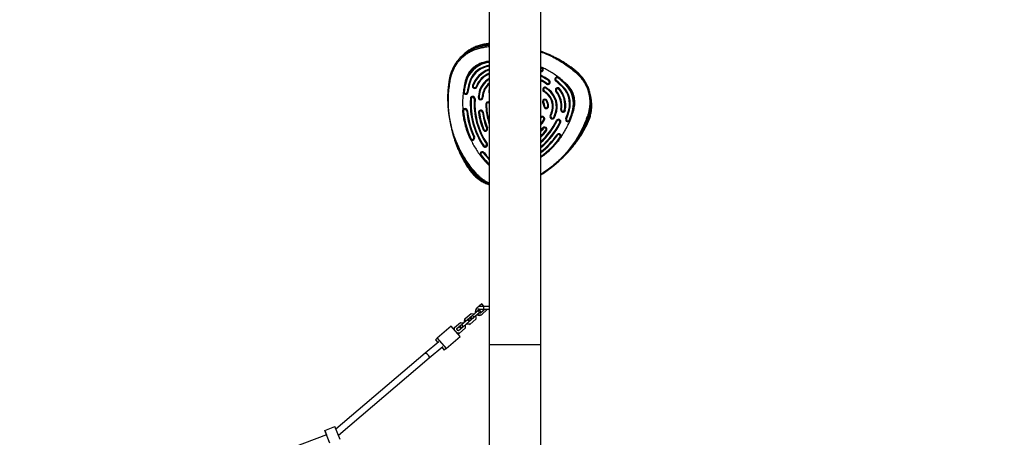
# Model space of a CAD drawing. Units: millimetres. Extents: x 3900 to 21550, y 408 to 14801.
# Drawn here: x 12639 to 15177, y 9672 to 10749 of the extents above; entities that cross this region are included whole.
import ezdxf

# ---------------------------------------------------------------- set-up
doc = ezdxf.new("R2010")
doc.units = ezdxf.units.MM
doc.layers.add('Dimensions', color=7, linetype='Continuous')
doc.styles.get("Standard").update_dxf_attribs({"font": 'arial.ttf'})
doc.dimstyles.new('Leikkiset keinu', dxfattribs={"dimtxt": 150, "dimasz": 2.5, "dimexe": 0.06, "dimexo": 0.625, "dimtad": 0, "dimtih": 1, "dimtoh": 1, "dimdec": 0, "dimtxsty": 'Standard', "dimcen": 2.5, "dimadec": 0, "dimazin": 0, "dimtfac": 1, "dimtmove": 0, "dimatfit": 3, "dimfxl": 1, "dimarcsym": 0})

# ---------------------------------------------------------------- blocks, each defined once
blk = doc.blocks.new('*D12')
at = {"layer": 'Defpoints', "color": 0, "transparency": 16777216}
for p in [(12897.6, 13790.1), (12897.6, 3831.8), (21322.6, 3831.8)]:
    blk.add_point(p, dxfattribs=at)
at = {"layer": 'Dimensions', "color": 0, "lineweight": -2, "transparency": 16777216}
for p, q in [((12898.2, 13790.1), (21322.7, 13790.1)), ((21322.6, 13787.6), (21322.6, 8888.2)), ((21322.6, 3834.3), (21322.6, 8733.8)), ((12898.2, 3831.8), (21322.7, 3831.8))]:
    blk.add_line(p, q, dxfattribs=at)
at = {"layer": 'Dimensions', "color": 0, "transparency": 16777216}
for points in [[(21322.2, 13787.6), (21323, 13787.6), (21322.6, 13790.1)], [(21322.2, 3834.3), (21323, 3834.3), (21322.6, 3831.8)]]:
    blk.add_solid(points, dxfattribs=at)
at = {"layer": 'Dimensions', "color": 0, "transparency": 16777216, "insert": (21322.6, 8811), "char_height": 150, "attachment_point": 5}
blk.add_mtext('9958', dxfattribs=at)
blk = doc.blocks.new('*D15')
at = {"layer": 'Defpoints', "color": 0, "transparency": 16777216}
for p in [(11966.1, 12290.1), (11966.1, 5331.8), (19867.9, 5331.8)]:
    blk.add_point(p, dxfattribs=at)
at = {"layer": 'Dimensions', "color": 0, "lineweight": -2, "transparency": 16777216}
for p, q in [((11966.7, 12290.1), (19867.9, 12290.1)), ((19867.9, 12287.6), (19867.9, 8888.2)), ((19867.9, 5334.3), (19867.9, 8733.8)), ((11966.7, 5331.8), (19867.9, 5331.8))]:
    blk.add_line(p, q, dxfattribs=at)
at = {"layer": 'Dimensions', "color": 0, "transparency": 16777216}
for points in [[(19867.5, 12287.6), (19868.3, 12287.6), (19867.9, 12290.1)], [(19867.5, 5334.3), (19868.3, 5334.3), (19867.9, 5331.8)]]:
    blk.add_solid(points, dxfattribs=at)
at = {"layer": 'Dimensions', "color": 0, "transparency": 16777216, "insert": (19867.9, 8811), "char_height": 150, "attachment_point": 5}
blk.add_mtext('6958', dxfattribs=at)

msp = doc.modelspace()

# ---------------------------------------------------------------- linework, layer by layer
at = {"color": 7, "linetype": 'Continuous', "lineweight": 25}
for p, q in [((13849.6, 10811), (13849.6, 9911)), ((13982.6, 9911), (13982.6, 10811)), ((13838.9, 10638.3), (13838.6, 10639.3)), ((13839.1, 10637.3), (13838.9, 10638.3)), ((13841.5, 10628.7), (13841.2, 10629.6)), ((13841.7, 10627.7), (13841.5, 10628.7)), ((13847.5, 10619.9), (13847.2, 10620.8)), ((13847.9, 10618.9), (13847.5, 10619.9)), ((13982.6, 10626.8), (13985, 10625.7)), ((13985, 10625.7), (13984.6, 10624.8)), ((13788.7, 10588.1), (13787.7, 10588.4)), ((13789.7, 10587.9), (13788.7, 10588.1)), ((14003.3, 10592.5), (14002.7, 10591.7)), ((14003.8, 10593.3), (14003.3, 10592.5)), ((14020.9, 10590.8), (14021.5, 10591.6)), ((14021.5, 10591.6), (14022.1, 10592.4)), ((14027.7, 10599.4), (14027.1, 10598.7)), ((14028.3, 10600.2), (14027.7, 10599.4)), ((13782.6, 10563.5), (13783.6, 10563.4)), ((13783.6, 10563.4), (13784.6, 10563.3)), ((13793.5, 10562), (13792.5, 10562.1)), ((13794.5, 10561.8), (13793.5, 10562)), ((13798.4, 10585.5), (13797.4, 10585.8)), ((13799.3, 10585.3), (13798.4, 10585.5)), ((13806.2, 10579.8), (13807.2, 10579.5)), ((13807.2, 10579.5), (13808.1, 10579.1)), ((13816.6, 10576), (13815.6, 10576.4)), ((13817.5, 10575.7), (13816.6, 10576)), ((13989.7, 10564.2), (13990.2, 10565)), ((13990.2, 10565), (13990.8, 10565.9)), ((13996, 10573.2), (13995.5, 10572.4)), ((13996.6, 10574), (13996, 10573.2)), ((13997.1, 10583.4), (13997.7, 10584.2)), ((13997.7, 10584.2), (13998.3, 10585)), ((14001.9, 10567.5), (14002.6, 10568.3)), ((14002.6, 10568.3), (14003.2, 10569.1)), ((14021.4, 10564), (14022.2, 10564.6)), ((14022.2, 10564.6), (14022.9, 10565.2)), ((14029.8, 10571), (14029.1, 10570.4)), ((14030.6, 10571.7), (14029.8, 10571)), ((14038.8, 10574.9), (14039.5, 10575.6)), ((14039.5, 10575.6), (14040.2, 10576.3)), ((14045.9, 10582), (14046.6, 10582.7)), ((14046.6, 10582.7), (14047.3, 10583.4)), ((13800.8, 10545.8), (13801.8, 10545.7)), ((13801.8, 10545.7), (13802.8, 10545.7)), ((13811.8, 10545.1), (13810.8, 10545.1)), ((13812.8, 10545), (13811.8, 10545.1)), ((13821.2, 10549.2), (13822.2, 10549.1)), ((13823.1, 10557.2), (13822.1, 10557.3)), ((13822.2, 10549.1), (13823.2, 10549)), ((13824.1, 10557.1), (13823.1, 10557.2)), ((13832.1, 10548.2), (13831.1, 10548.3)), ((13833, 10555.8), (13832, 10555.9)), ((13833.1, 10548.1), (13832.1, 10548.2)), ((13834, 10555.6), (13833, 10555.8)), ((13988.6, 10535.8), (13989.4, 10536.3)), ((13995.8, 10559.7), (13996.4, 10560.4)), ((13996.4, 10560.4), (13997, 10561.2)), ((13997.2, 10540.8), (13996.4, 10540.3)), ((13998.1, 10541.3), (13997.2, 10540.8)), ((13782.2, 10513.3), (13783.2, 10513.4)), ((13792.2, 10514.2), (13791.2, 10514.1)), ((13793.2, 10514.3), (13792.2, 10514.2)), ((13832.8, 10510.9), (13831.8, 10510.8)), ((13833.8, 10511), (13832.8, 10510.9)), ((13840.4, 10530.9), (13841.4, 10530.9)), ((13841.4, 10530.9), (13842.4, 10531)), ((13987.7, 10535.3), (13988.6, 10535.8)), ((13991.3, 10525.7), (13990.3, 10525.7)), ((13992.3, 10525.7), (13991.3, 10525.7)), ((14000.3, 10525.7), (14001.3, 10525.7)), ((14001.3, 10525.7), (14002.3, 10525.7)), ((14034.8, 10517.6), (14033.8, 10517.7)), ((14035.8, 10517.4), (14034.8, 10517.6)), ((14043.6, 10516), (14044.6, 10515.8)), ((14044.6, 10515.8), (14045.6, 10515.7)), ((14054.3, 10517), (14055.3, 10516.7)), ((14055.3, 10516.7), (14056.2, 10516.4)), ((14064, 10514.4), (14064.9, 10514.1)), ((14064.9, 10514.1), (14065.9, 10513.9)), ((13821.9, 10509.4), (13822.9, 10509.6)), ((13822.9, 10509.6), (13823.9, 10509.7)), ((13989.8, 10491.4), (13990.7, 10490.9)), ((13990.7, 10490.9), (13991.6, 10490.4)), ((14007.3, 10501.2), (14006.4, 10501.6)), ((14008.2, 10500.8), (14007.3, 10501.2)), ((14009.4, 10508.6), (14010.4, 10508.3)), ((14010.4, 10508.3), (14011.3, 10507.9)), ((14015.5, 10497.5), (14016.4, 10497.1)), ((14016.4, 10497.1), (14017.3, 10496.6)), ((14018.7, 10504.9), (14019.6, 10504.5)), ((14019.6, 10504.5), (14020.6, 10504.2)), ((14023.4, 10488.4), (14022.5, 10488.8)), ((14024.3, 10487.9), (14023.4, 10488.4)), ((14047.7, 10493.9), (14046.8, 10494.2)), ((14048.6, 10493.5), (14047.7, 10493.9)), ((14056, 10490.5), (14057, 10490.2)), ((14057, 10490.2), (14057.9, 10489.8)), ((13834.7, 10465.6), (13833.8, 10465.2)), ((13835.6, 10466), (13834.7, 10465.6)), ((13843, 10469), (13843.9, 10469.4)), ((13843.9, 10469.4), (13844.8, 10469.8)), ((13988.1, 10469.3), (13987.3, 10469.9)), ((13988.9, 10468.7), (13988.1, 10469.3)), ((13995.3, 10463.8), (13996, 10463.2)), ((13996, 10463.2), (13996.8, 10462.6)), ((14031.5, 10484.4), (14032.4, 10484)), ((14032.4, 10484), (14033.3, 10483.5)), ((13802.3, 10442.4), (13801.4, 10442)), ((13809.5, 10445.8), (13810.4, 10446.2)), ((13810.4, 10446.2), (13811.3, 10446.6)), ((14025, 10451.9), (14024.1, 10452.4)), ((14025.8, 10451.3), (14025, 10451.9)), ((14032.3, 10446.7), (14033.1, 10446.1)), ((13834.5, 10423.7), (13833.7, 10423.2)), ((13835.4, 10424.3), (13834.5, 10423.7)), ((13842, 10428.8), (13842.8, 10429.3)), ((13842.8, 10429.3), (13843.7, 10429.9)), ((13827.6, 10399.3), (13826.8, 10398.7)), ((13828.4, 10399.9), (13827.6, 10399.3)), ((13834.6, 10404.9), (13835.4, 10405.5)), ((13835.4, 10405.5), (13836.2, 10406.1)), ((13844.4, 10380.5), (13843.6, 10379.8)), ((13845.1, 10381.2), (13844.4, 10380.5)), ((13817.8, 10005.2), (13816.6, 10004.2)), ((13823, 10009.6), (13817.8, 10005.2)), ((13823.5, 10003.5), (13821, 10001.4)), ((13822.1, 10010), (13822.1, 10008.8)), ((13822.1, 10010), (13834.6, 10010)), ((13830.3, 10015.8), (13823.4, 10010)), ((13835.3, 10010), (13830.3, 10015.8)), ((13834.6, 10010), (13834.6, 10002)), ((13834.6, 10010), (13849.6, 10010)), ((13786.2, 9977.3), (13787.6, 9978.5)), ((13787.3, 9971.9), (13787.6, 9978.5)), ((13787.6, 9978.5), (13802.5, 9991.1)), ((13793.3, 9975.4), (13804.6, 9985)), ((13809.1, 9979.7), (13797.9, 9970.1)), ((13801.8, 9982), (13799.6, 9980.2)), ((13803.5, 9975.6), (13799.6, 9980.2)), ((13806.4, 9985.9), (13801.8, 9982)), ((13805.7, 9977.5), (13801.8, 9982)), ((13802.5, 9991.1), (13809, 9990.4)), ((13803.2, 9983.8), (13803.8, 9983.7)), ((13804.6, 9985), (13805.2, 9984.9)), ((13810.3, 9981.4), (13805.7, 9977.5)), ((13821.2, 9998.6), (13806.4, 9985.9)), ((13810.3, 9981.4), (13806.4, 9985.9)), ((13807.7, 9979.2), (13807.7, 9978.5)), ((13809, 9990.4), (13810.1, 9989.1)), ((13809.1, 9980.4), (13809.1, 9979.7)), ((13825.1, 9994), (13810.3, 9981.4)), ((13814, 9984.5), (13815.1, 9983.2)), ((13815.1, 9983.2), (13814.8, 9976.7)), ((13823.6, 10000.6), (13821.2, 9998.6)), ((13825.1, 9994), (13821.2, 9998.6)), ((13822.1, 10002.2), (13822.1, 10002)), ((13822.1, 10002), (13834.6, 10002)), ((13827.5, 9996), (13823.6, 10000.6)), ((13827.5, 9996), (13825.1, 9994)), ((13827.9, 9993.4), (13836.7, 10000.9)), ((13831.1, 9989.6), (13829.9, 9988.6)), ((13831.1, 9989.6), (13843.6, 10000.2)), ((13835.6, 9999.9), (13833.8, 10002)), ((13834.6, 10002), (13849.6, 10002)), ((13836.7, 10000.9), (13835.8, 10002)), ((13843.6, 10000.2), (13842.1, 10002)), ((13751.6, 9958.4), (13715.4, 9927.5)), ((13774.3, 9931.7), (13751.6, 9958.4)), ((13758.5, 9950.3), (13758.7, 9953.8)), ((13758.7, 9953.8), (13760.1, 9955)), ((13759.7, 9948.8), (13760.1, 9955)), ((13760.1, 9955), (13774.9, 9967.7)), ((13765.8, 9952), (13777, 9961.6)), ((13781.6, 9956.2), (13770.3, 9946.7)), ((13774.3, 9958.6), (13772.1, 9956.7)), ((13776, 9952.1), (13772.1, 9956.7)), ((13787.3, 9953.2), (13772.4, 9940.6)), ((13778.9, 9962.5), (13774.3, 9958.6)), ((13778.2, 9954), (13774.3, 9958.6)), ((13774.9, 9967.7), (13781.5, 9967)), ((13775.6, 9960.4), (13776.3, 9960.3)), ((13778.2, 9954), (13776, 9952.1)), ((13777, 9961.6), (13777.7, 9961.5)), ((13782.8, 9957.9), (13778.2, 9954)), ((13793.7, 9975.1), (13778.9, 9962.5)), ((13782.8, 9957.9), (13778.9, 9962.5)), ((13780.2, 9955.7), (13780.2, 9955)), ((13781.5, 9967), (13782.6, 9965.7)), ((13781.6, 9956.9), (13781.6, 9956.2)), ((13797.6, 9970.6), (13782.8, 9957.9)), ((13785.9, 9970.7), (13786.2, 9977.3)), ((13785.9, 9970.7), (13787.3, 9971.9)), ((13787, 9969.4), (13785.9, 9970.7)), ((13786.5, 9961.1), (13787.6, 9959.8)), ((13788.4, 9970.6), (13787.3, 9971.9)), ((13787.6, 9959.8), (13787.3, 9953.2)), ((13792, 9963.5), (13790.9, 9964.8)), ((13792, 9963.5), (13793.4, 9964.7)), ((13798.5, 9962.8), (13792, 9963.5)), ((13793.4, 9964.7), (13792.3, 9966)), ((13793.3, 9974.8), (13793.3, 9975.4)), ((13799.9, 9964), (13793.4, 9964.7)), ((13796, 9977.1), (13793.7, 9975.1)), ((13797.6, 9970.6), (13793.7, 9975.1)), ((13799.9, 9972.5), (13796, 9977.1)), ((13797.9, 9970.1), (13797.2, 9970.2)), ((13799.9, 9972.5), (13797.6, 9970.6)), ((13798.5, 9962.8), (13799.9, 9964)), ((13814.8, 9976.7), (13799.9, 9964)), ((13805.7, 9977.5), (13803.5, 9975.6)), ((13715.4, 9927.5), (13710.7, 9923.5)), ((13715.4, 9927.5), (13738.1, 9900.9)), ((13738.1, 9900.9), (13774.3, 9931.7)), ((13765.7, 9950.3), (13765.8, 9952)), ((13768.6, 9946.9), (13765.7, 9950.3)), ((13772.4, 9940.6), (13766.2, 9941.2)), ((13771, 9939.4), (13767.5, 9939.7)), ((13770.3, 9946.7), (13768.6, 9946.9)), ((13771, 9939.4), (13772.4, 9940.6)), ((13719.2, 9918.3), (13684.5, 9888.7)), ((13694.8, 9876.5), (13729.6, 9906.1)), ((13710.7, 9923.5), (13716.9, 9916.3)), ((13727.3, 9904.1), (13733.4, 9896.9)), ((13849.6, 9911), (13849.6, 9561)), ((13982.6, 9561), (13982.6, 9911)), ((13684.5, 9888.7), (13454.2, 9692.6)), ((13460.4, 9676.9), (13694.8, 9876.5)), ((13738.1, 9900.9), (13733.4, 9896.9)), ((13425.4, 9689.3), (13451.5, 9699.4)), ((13464.7, 9666.2), (13451.5, 9699.4)), ((13429.9, 9677.6), (13098.8, 9553.7)), ((13425.4, 9689.3), (13429.8, 9677.6)), ((13438.6, 9656.2), (13425.4, 9689.3))]:
    msp.add_line(p, q, dxfattribs=at)
at = {"color": 8, "linetype": 'Continuous', "lineweight": 25}
for p, q in [((13982.6, 10627.8), (13985.4, 10626.6)), ((13984.6, 10624.8), (13982.6, 10625.7)), ((13848.8, 10566.8), (13849.6, 10568.1)), ((13848.8, 10566.8), (13849.6, 10566.4)), ((13782.3, 10513.9), (13782.2, 10515.4)), ((13983, 10495.5), (13982.6, 10495.8)), ((13983, 10495.5), (13982.6, 10494.8)), ((13984.9, 10396.8), (13982.6, 10395.1)), ((13849.6, 9911), (13982.6, 9911))]:
    msp.add_line(p, q, dxfattribs=at)
at = {"color": 8, "linetype": 'Continuous', "lineweight": 25, "flags": 128}
for points in [[(13849.6, 10682.7), (13842.7, 10681.8), (13831.5, 10679.9), (13831.5, 10679.9), (13831.5, 10679.9)], [(13849.6, 10686.9), (13846.5, 10686.6), (13846.5, 10686.6), (13846.5, 10686.6)], [(13847.2, 10620.8), (13848.7, 10621.1), (13849.6, 10621.2)], [(13849.6, 10619.2), (13849.1, 10619.2), (13847.9, 10618.9)], [(13982.6, 10349), (13988.3, 10352.6), (14002.3, 10362.4), (14015.7, 10373), (14028.6, 10384.4), (14040.8, 10396.5), (14052.3, 10409.3), (14063, 10422.6), (14071.9, 10435), (14080.1, 10447.7), (14087.6, 10460.9), (14094.4, 10474.4), (14098.1, 10482.8), (14101.5, 10491.2), (14104.6, 10499.7), (14104.6, 10499.7), (14104.6, 10499.7)], [(13982.6, 10480.2), (13985.7, 10484.9), (13989.8, 10491.4)], [(13751.6, 10470.9), (13752.9, 10464.4), (13757.2, 10448.4), (13762.3, 10432.7), (13768.3, 10417.3), (13775.1, 10402.4), (13780.3, 10392.1), (13786.1, 10382), (13792.2, 10372.3), (13798.7, 10362.9), (13798.7, 10362.9), (13798.7, 10362.9)], [(13982.6, 10464), (13984, 10465.7), (13987.3, 10469.9)], [(13988.9, 10468.7), (13985.5, 10464.4), (13982.6, 10460.9)], [(14034, 10389.5), (14039.9, 10394.9), (14051.9, 10407), (14063.1, 10419.8), (14073.6, 10433.2), (14083.2, 10447.1), (14092, 10461.6), (14097.7, 10472.4), (14102.9, 10483.3), (14102.9, 10483.3), (14102.9, 10483.3)], [(13849.6, 10374.5), (13847.3, 10376.3), (13843.6, 10379.8)], [(13845.1, 10381.2), (13848.9, 10377.6), (13849.6, 10377)]]:
    msp.add_lwpolyline(points, dxfattribs=at)
at = {"color": 7, "linetype": 'Continuous', "lineweight": 25, "flags": 128}
for points in [[(13847.5, 10619.9), (13848.9, 10620.2), (13849.6, 10620.2)], [(13985.4, 10626.6), (13985.4, 10626.4), (13985.3, 10626.2), (13985.2, 10626.1), (13985.1, 10625.9), (13985.1, 10625.8), (13985.1, 10625.7), (13985, 10625.7), (13985, 10625.7)], [(13781.3, 10513.3), (13781.4, 10513.3), (13781.6, 10513.3), (13781.8, 10513.3), (13781.9, 10513.3), (13782.1, 10513.3), (13782.2, 10513.3), (13782.2, 10513.3), (13782.2, 10513.3)], [(13990.7, 10490.9), (13986.6, 10484.3), (13982.6, 10478.5)], [(13982.6, 10462.4), (13984.8, 10465.1), (13988.1, 10469.3)], [(13801.4, 10442), (13801.3, 10442), (13801.3, 10442), (13801.2, 10441.9), (13801.1, 10441.9), (13801, 10441.8), (13800.8, 10441.7), (13800.6, 10441.7), (13800.5, 10441.6)], [(14033.1, 10446.1), (14033.1, 10446.1), (14033.2, 10446.1), (14033.3, 10446), (14033.4, 10445.9), (14033.5, 10445.9), (14033.6, 10445.8), (14033.8, 10445.7), (14033.9, 10445.5)], [(13849.6, 10375.7), (13848.2, 10376.8), (13844.4, 10380.5)], [(13694.8, 9876.5), (13695.1, 9877), (13695.1, 9877.7), (13694.9, 9878.7), (13694.4, 9879.8), (13693.7, 9881.1), (13692.8, 9882.5), (13691.8, 9883.8), (13690.7, 9885.1), (13689.5, 9886.3), (13688.3, 9887.3), (13687.2, 9888.1), (13686.2, 9888.6), (13685.3, 9888.9), (13684.7, 9888.8), (13684.5, 9888.7)], [(13684.5, 9888.7), (13685, 9888.9), (13685.7, 9888.8), (13686.7, 9888.4), (13687.7, 9887.7), (13688.9, 9886.8), (13690.1, 9885.7), (13691.2, 9884.5), (13692.3, 9883.2), (13693.3, 9881.8), (13694.1, 9880.5), (13694.7, 9879.3), (13695.1, 9878.2), (13695.2, 9877.3), (13695, 9876.7), (13694.8, 9876.5)], [(13435.6, 9662.7), (13435.8, 9662.2), (13436, 9661.9), (13436, 9661.9), (13435.8, 9662.3), (13435.6, 9663), (13435.2, 9663.9), (13434.8, 9665.2), (13434.2, 9666.6), (13433.6, 9668.2), (13433, 9669.8), (13432.4, 9671.5), (13431.7, 9673), (13431.2, 9674.5), (13430.7, 9675.8), (13430.3, 9676.8), (13429.9, 9677.6), (13429.8, 9678), (13429.7, 9678.2), (13429.8, 9678), (13429.9, 9677.5)]]:
    msp.add_lwpolyline(points, dxfattribs=at)
at = {"color": 7, "linetype": 'Continuous', "lineweight": 25}
for centre, radius, start, end in [((13857.3, 10569.8), 72, 105, 165), ((13857.3, 10569.8), 71, 105, 165), ((13894.5, 10430.6), 215, 102.0751, 105), ((13857.3, 10569.8), 70, 105, 165), ((13857.3, 10569.8), 62, 105, 165), ((13857.3, 10569.8), 61, 105, 165), ((13857.3, 10569.8), 60, 105, 165), ((13870.8, 10556.3), 68.7, 110.05, 159.95), ((13870.8, 10556.3), 67.7, 110.05, 159.95), ((13870.8, 10556.3), 66.7, 110.05, 159.95), ((13894.5, 10430.6), 205, 102.6737, 105), ((13982.9, 10621.1), 5, 265.8369, 41.4917), ((13982.9, 10621.1), 5, 41.4917, 65.1094), ((13996.4, 10532.5), 216, 165, 171.7316), ((13996.4, 10532.5), 215, 165, 171.7316), ((13996.4, 10532.5), 214, 165, 171.7316), ((13870.8, 10556.3), 57.7, 111.5579, 159.95), ((13877.6, 10549.4), 55, 120.6386, 171.8811), ((13894.5, 10430.6), 195, 56.1028, 63.1663), ((13894.5, 10430.6), 185, 56.1028, 61.5884), ((14000.5, 10588.3), 6, 236.1028, 56.1028), ((14000.5, 10588.3), 5, 236.1028, 56.1028), ((14000.5, 10588.3), 4, 236.1028, 56.1028), ((14024.6, 10595.5), 6, 51.7316, 231.7316), ((14024.6, 10595.5), 5, 51.7316, 231.7316), ((14024.6, 10595.5), 4, 51.7316, 231.7316), ((13894.5, 10430.6), 204, 45, 51.7316), ((13894.5, 10430.6), 205, 45, 51.7316), ((13894.5, 10430.6), 206, 45, 51.7316), ((13894.5, 10430.6), 214, 45, 51.7316), ((13894.5, 10430.6), 215, 45, 51.7316), ((13894.5, 10430.6), 216, 45, 51.7316), ((13788.6, 10562.7), 6, 171.7316, 351.7316), ((13788.6, 10562.7), 5, 171.7316, 351.7316), ((13788.6, 10562.7), 4, 171.7316, 351.7316), ((13996.4, 10532.5), 206, 165, 171.7316), ((13996.4, 10532.5), 205, 165, 171.7316), ((13996.4, 10532.5), 204, 165, 171.7316), ((13811.9, 10577.8), 6, 159.95, 339.95), ((13811.9, 10577.8), 5, 159.95, 339.95), ((13811.9, 10577.8), 4, 159.95, 339.95), ((13877.6, 10549.4), 45, 128.5261, 171.8811), ((13854, 10563.8), 5, 151.7323, 208.2677), ((13993.1, 10569.1), 6, 54.5467, 234.5467), ((13993.1, 10569.1), 5, 54.5467, 234.5467), ((13993.1, 10569.1), 4, 54.5467, 234.5467), ((13894.5, 10430.6), 164, 51.8811, 54.5467), ((13894.5, 10430.6), 165, 51.8811, 54.5467), ((13894.5, 10430.6), 166, 51.8811, 54.5467), ((13894.5, 10430.6), 174, 51.8811, 54.5467), ((13894.5, 10430.6), 175, 51.8811, 54.5467), ((13894.5, 10430.6), 176, 51.8811, 54.5467), ((13968.6, 10525), 54, 338.1189, 51.8811), ((13968.6, 10525), 55, 338.1189, 51.8811), ((13968.6, 10525), 56, 338.1189, 51.8811), ((14026, 10567.8), 6, 39.95, 219.95), ((14026, 10567.8), 5, 39.95, 219.95), ((13977.9, 10527.5), 56.7, 350.05, 39.95), ((14026, 10567.8), 4, 39.95, 219.95), ((13977.9, 10527.5), 57.7, 350.05, 39.95), ((13977.9, 10527.5), 58.7, 350.05, 39.95), ((13977.9, 10527.5), 66.7, 350.05, 39.95), ((13977.9, 10527.5), 67.7, 350.05, 39.95), ((13977.9, 10527.5), 68.7, 350.05, 39.95), ((13996.4, 10532.5), 60, 345, 45), ((13996.4, 10532.5), 61, 345, 45), ((13996.4, 10532.5), 62, 345, 45), ((13996.4, 10532.5), 70, 345, 45), ((13996.4, 10532.5), 71, 345, 45), ((13996.4, 10532.5), 72, 345, 45), ((13996.4, 10532.5), 196, 176.1028, 213.8972), ((13806.8, 10545.4), 6, 356.1028, 176.1028), ((13996.4, 10532.5), 195, 176.1028, 213.8972), ((13806.8, 10545.4), 5, 356.1028, 176.1028), ((13996.4, 10532.5), 194, 176.1028, 213.8972), ((13806.8, 10545.4), 4, 356.1028, 176.1028), ((13996.4, 10532.5), 186, 176.1028, 213.8972), ((13996.4, 10532.5), 185, 176.1028, 213.8972), ((13996.4, 10532.5), 184, 176.1028, 213.8972), ((13996.4, 10532.5), 176, 171.8811, 174.5467), ((13827.2, 10548.6), 6, 174.5467, 354.5467), ((13996.4, 10532.5), 175, 171.8811, 174.5467), ((13827.2, 10548.6), 5, 174.5467, 354.5467), ((13996.4, 10532.5), 174, 171.8811, 174.5467), ((13827.2, 10548.6), 4, 174.5467, 354.5467), ((13996.4, 10532.5), 166, 171.8811, 174.5467), ((13996.4, 10532.5), 165, 171.8811, 174.5467), ((13996.4, 10532.5), 164, 171.8811, 174.5467), ((13992.9, 10538.3), 6, 30.1125, 210.1125), ((13992.9, 10538.3), 5, 30.1125, 210.1125), ((13992.9, 10538.3), 4, 30.1125, 210.1125), ((13971.3, 10525.8), 21, 359.8875, 30.1125), ((13968.6, 10525), 44, 338.1189, 51.8811), ((13968.6, 10525), 45, 338.1189, 51.8811), ((13971.3, 10525.8), 29, 359.8875, 30.1125), ((13968.6, 10525), 46, 338.1189, 51.8811), ((13971.3, 10525.8), 30, 359.8875, 30.1125), ((13971.3, 10525.8), 31, 359.8875, 30.1125), ((13787.2, 10513.8), 6, 5.1094, 161.485), ((13787.2, 10513.8), 5, 161.485, 185.1094), ((13996.4, 10532.5), 215, 185.1094, 204.8906), ((13787.2, 10513.8), 5, 5.1094, 161.485), ((13787.2, 10513.8), 4, 5.1094, 185.1094), ((13996.4, 10532.5), 214, 185.1094, 204.8906), ((13996.4, 10532.5), 206, 185.1094, 204.8906), ((13996.4, 10532.5), 205, 185.1094, 204.8906), ((13996.4, 10532.5), 204, 185.1094, 204.8906), ((13827.8, 10510.2), 6, 7.5228, 187.5228), ((13827.8, 10510.2), 5, 7.5228, 187.5228), ((13827.8, 10510.2), 4, 7.5228, 187.5228), ((13996.4, 10532.5), 166, 187.5228, 202.4772), ((13996.4, 10532.5), 165, 187.5228, 202.4772), ((13996.4, 10532.5), 164, 187.5228, 202.4772), ((13846.4, 10531), 5, 50.7108, 180.5683), ((13996.4, 10532.5), 155, 180.5683, 198.6898), ((13971.3, 10525.8), 19, 359.8875, 30.1125), ((13971.3, 10525.8), 20, 359.8875, 30.1125), ((13996.3, 10525.7), 6, 179.8875, 359.8875), ((13996.3, 10525.7), 5, 179.8875, 359.8875), ((13996.3, 10525.7), 4, 179.8875, 359.8875), ((14039.7, 10516.7), 6, 170.05, 350.05), ((14039.7, 10516.7), 5, 170.05, 350.05), ((14039.7, 10516.7), 4, 170.05, 350.05), ((13857.3, 10569.8), 204, 338.2684, 345), ((13857.3, 10569.8), 205, 338.2684, 345), ((13857.3, 10569.8), 206, 338.2684, 345), ((13857.3, 10569.8), 214, 338.2684, 345), ((13857.3, 10569.8), 215, 338.2684, 345), ((13857.3, 10569.8), 216, 338.2684, 345), ((13996.4, 10532.5), 176, 187.5228, 202.4772), ((13996.4, 10532.5), 175, 187.5228, 202.4772), ((13996.4, 10532.5), 174, 187.5228, 202.4772), ((13986.4, 10493.5), 5, 329.4317, 140.3618), ((13857.3, 10569.8), 185, 312.6341, 333.8972), ((13986.4, 10493.5), 4, 329.4317, 149.4317), ((14011.9, 10499.1), 6, 155.4533, 335.4533), ((13857.3, 10569.8), 164, 335.4533, 338.1189), ((14011.9, 10499.1), 5, 155.4533, 335.4533), ((13857.3, 10569.8), 165, 335.4533, 338.1189), ((14011.9, 10499.1), 4, 155.4533, 335.4533), ((13857.3, 10569.8), 166, 335.4533, 338.1189), ((13857.3, 10569.8), 174, 335.4533, 338.1189), ((13857.3, 10569.8), 175, 335.4533, 338.1189), ((13857.3, 10569.8), 176, 335.4533, 338.1189), ((14027.9, 10486.2), 6, 333.8972, 153.8972), ((14027.9, 10486.2), 5, 333.8972, 153.8972), ((14027.9, 10486.2), 4, 333.8972, 153.8972), ((14052.3, 10492), 6, 158.2684, 338.2684), ((14052.3, 10492), 5, 158.2684, 338.2684), ((14052.3, 10492), 4, 158.2684, 338.2684), ((13839.3, 10467.5), 6, 202.4772, 22.4772), ((13839.3, 10467.5), 5, 202.4772, 22.4772), ((13839.3, 10467.5), 4, 202.4772, 22.4772), ((13857.3, 10569.8), 195, 309.9845, 333.8972), ((13857.3, 10569.8), 175, 315.7266, 322.4772), ((13992.1, 10466.2), 6, 322.4772, 142.4772), ((13992.1, 10466.2), 5, 322.4772, 142.4772), ((13992.1, 10466.2), 4, 322.4772, 142.4772), ((13805.9, 10444.1), 5, 204.8906, 228.5046), ((13805.9, 10444.1), 6, 228.5046, 24.8906), ((13805.9, 10444.1), 4, 204.8906, 24.8906), ((13805.9, 10444.1), 5, 228.5046, 24.8906), ((13857.3, 10569.8), 205, 307.6788, 324.8906), ((13857.3, 10569.8), 215, 305.6481, 324.8906), ((14029, 10449), 6, 348.4938, 144.8906), ((14029, 10449), 5, 348.4938, 144.8906), ((14029, 10449), 4, 324.8906, 144.8906), ((14029, 10449), 5, 324.8906, 348.4938), ((13838.7, 10426.5), 6, 213.8972, 33.8972), ((13838.7, 10426.5), 5, 213.8972, 33.8972), ((13838.7, 10426.5), 4, 213.8972, 33.8972), ((13831.5, 10402.4), 6, 38.2684, 218.2684), ((13831.5, 10402.4), 5, 38.2684, 218.2684), ((13996.4, 10532.5), 216, 218.2684, 225), ((13831.5, 10402.4), 4, 38.2684, 218.2684), ((13996.4, 10532.5), 215, 218.2684, 225), ((13996.4, 10532.5), 214, 218.2684, 225), ((13996.4, 10532.5), 205, 218.2684, 224.2562), ((13823.2, 9996.8), 9.88, 131.5773, 204.9682), ((13824.4, 9997.8), 9.88, 131.5773, 204.9682), ((13823.7, 9996.1), 9.81, 235.5489, 309.5605), ((13824.3, 9997.6), 4.94, 130.9207, 187.4222), ((13824.8, 9997.1), 9.81, 235.5489, 309.5605), ((13824.7, 9997.2), 4.94, 253.4053, 309.9068)]:
    msp.add_arc(centre, radius, start, end, dxfattribs=at)
at = {"color": 8, "linetype": 'Continuous', "lineweight": 25}
for centre, radius, start, end in [((13894.5, 10430.6), 216, 102.0184, 105), ((13894.5, 10430.6), 214, 102.1324, 105), ((13894.5, 10430.6), 206, 102.6111, 105), ((13894.5, 10430.6), 204, 102.7368, 105), ((13982.9, 10621.1), 6, 266.5317, 41.4917), ((13982.9, 10621.1), 4, 264.7936, 65.1094), ((13870.8, 10556.3), 58.7, 111.1728, 159.95), ((13870.8, 10556.3), 56.7, 111.9576, 159.95), ((13877.6, 10549.4), 56, 120.0345, 171.8811), ((13877.6, 10549.4), 54, 121.2692, 171.8811), ((13894.5, 10430.6), 196, 56.1028, 63.3141), ((13894.5, 10430.6), 194, 56.1028, 63.0168), ((13894.5, 10430.6), 186, 56.1028, 61.7549), ((13894.5, 10430.6), 184, 56.1028, 61.4198), ((13877.6, 10549.4), 46, 127.5411, 171.8811), ((13877.6, 10549.4), 44, 129.5705, 171.8811), ((13854, 10563.8), 6, 150.1125, 222.7811), ((13846.4, 10531), 6, 58.1501, 180.5683), ((13996.4, 10532.5), 156, 180.5683, 199.7468), ((13846.4, 10531), 4, 37.67, 180.5683), ((13996.4, 10532.5), 154, 180.5683, 197.5568), ((13986.4, 10493.5), 6, 329.4317, 129.9217), ((13857.3, 10569.8), 156, 323.4391, 329.4317), ((13857.3, 10569.8), 184, 312.9214, 333.8972), ((13857.3, 10569.8), 186, 312.3511, 333.8972), ((13857.3, 10569.8), 194, 310.2326, 333.8972), ((13857.3, 10569.8), 196, 309.7397, 333.8972), ((13857.3, 10569.8), 174, 316.0654, 322.4772), ((13857.3, 10569.8), 176, 315.3937, 322.4772), ((13857.3, 10569.8), 204, 307.896, 324.8906), ((13857.3, 10569.8), 206, 307.4643, 324.8906), ((13857.3, 10569.8), 214, 305.8403, 324.8906), ((13996.4, 10532.5), 206, 218.2684, 224.5409), ((13996.4, 10532.5), 204, 218.2684, 223.9672)]:
    msp.add_arc(centre, radius, start, end, dxfattribs=at)
at = {"color": 7, "linetype": 'Continuous', "lineweight": 25}
for points, knots in [([(13849.6, 10683.3), (13848.1, 10683.1), (13844.5, 10682.8), (13838.6, 10681.9), (13832.3, 10680.9), (13826.4, 10679.7), (13821.1, 10678.4), (13815.8, 10676.8), (13810.5, 10674.9), (13805.2, 10672.7), (13800, 10670.1), (13795, 10667.3), (13790.1, 10664.2), (13785.4, 10660.9), (13780.9, 10657.2), (13776.6, 10653.4), (13772.6, 10649.3), (13768.9, 10645.1), (13765.4, 10640.7), (13762.2, 10636.1), (13759.4, 10631.5), (13756.8, 10626.7), (13754.4, 10621.8), (13752.3, 10616.7), (13750.4, 10611.4), (13748.7, 10606), (13747.2, 10600.3), (13746.2, 10595), (13745.2, 10589.5), (13744.4, 10583.6), (13743.6, 10576.6), (13742.9, 10568.7), (13742.3, 10559.9), (13742, 10550.4), (13742.1, 10540.7), (13742.4, 10531), (13743, 10521.4), (13744, 10511.7), (13745.3, 10502), (13746.9, 10492.3), (13748.8, 10482.7), (13751, 10473.1), (13753.5, 10463.5), (13756.3, 10454), (13759.4, 10444.7), (13762.8, 10435.5), (13766.5, 10426.4), (13770.5, 10417.4), (13774.8, 10408.6), (13779.3, 10399.9), (13784.1, 10391.4), (13789.2, 10383.1), (13794.3, 10375.2), (13799.3, 10368.1), (13803.9, 10361.9), (13808.2, 10356.5), (13812.4, 10351.5), (13816.5, 10347.2), (13820.5, 10343.1), (13824.7, 10339.4), (13828.9, 10336), (13833.2, 10332.9), (13837.7, 10329.9), (13842.5, 10327.2), (13846.4, 10325.2), (13848.8, 10324.1), (13849.6, 10323.8)], [0, 0, 0, 0, 0.009775, 0.023545, 0.039713, 0.051795, 0.063695, 0.075669, 0.088125, 0.100879, 0.113642, 0.126393, 0.139119, 0.151812, 0.164464, 0.177069, 0.189625, 0.20213, 0.21467, 0.226638, 0.2385, 0.250451, 0.262512, 0.27471, 0.287072, 0.299627, 0.312402, 0.325424, 0.335757, 0.349018, 0.364894, 0.382153, 0.401562, 0.423227, 0.444488, 0.465758, 0.487061, 0.508426, 0.529883, 0.551593, 0.573181, 0.594852, 0.616605, 0.638378, 0.6601, 0.681629, 0.70324, 0.724855, 0.746387, 0.767864, 0.789315, 0.810705, 0.832465, 0.851094, 0.86787, 0.883534, 0.897333, 0.910413, 0.922989, 0.935191, 0.94712, 0.958847, 0.970426, 0.982724, 0.994886, 1, 1, 1, 1]), ([(13831.5, 10679.9), (13831.5, 10679.9), (13828.8, 10679.4), (13822.3, 10677.9), (13812.4, 10674.8), (13801.8, 10670.1), (13792.4, 10664.7), (13784.2, 10658.8), (13777.1, 10652.6), (13770.7, 10645.7), (13764.6, 10638), (13759.2, 10629.5), (13754.5, 10620.1), (13751.1, 10611.2), (13748.7, 10603), (13747.6, 10598), (13747.2, 10595.5), (13747.2, 10595.5)], [0, 0, 0, 0, 0, 0.065757, 0.156163, 0.246825, 0.337195, 0.410912, 0.484961, 0.559009, 0.632724, 0.714954, 0.797407, 0.879661, 0.93983, 1, 1, 1, 1, 1]), ([(13849.6, 10687.7), (13849.4, 10687.7), (13847.5, 10687.6), (13843.7, 10687.2), (13838.1, 10686.4), (13832.2, 10685.2), (13826.3, 10683.8), (13820.5, 10682), (13814.9, 10679.9), (13809.4, 10677.5), (13804.2, 10674.8), (13799.2, 10671.9), (13794.5, 10668.7), (13790, 10665.3), (13785.8, 10661.8), (13783, 10659.2), (13781.6, 10657.8), (13781.5, 10657.7)], [0, 0, 0, 0, 0.00619, 0.074993, 0.150009, 0.231408, 0.312071, 0.391819, 0.470632, 0.548521, 0.625529, 0.701711, 0.777194, 0.85095, 0.922518, 0.994652, 1, 1, 1, 1]), ([(13982.6, 10348.7), (13984.4, 10349.9), (13988.9, 10352.8), (13996.1, 10357.7), (14004, 10363.5), (14011.7, 10369.6), (14019.3, 10375.9), (14026.6, 10382.4), (14033.8, 10389.2), (14040.7, 10396.2), (14047.3, 10403.4), (14053.8, 10410.8), (14060, 10418.4), (14065.9, 10426.2), (14071.6, 10434.3), (14077.1, 10442.5), (14082.3, 10450.8), (14087.1, 10459.3), (14091.7, 10467.9), (14095.7, 10476.1), (14099.2, 10483.7), (14102.1, 10490.5), (14104.4, 10496.5), (14106.3, 10502), (14108, 10507.5), (14109.5, 10513.3), (14110.6, 10519.3), (14111.4, 10525.3), (14111.9, 10531.3), (14112, 10537.2), (14111.8, 10543.1), (14111.3, 10548.9), (14110.4, 10554.5), (14109.2, 10560), (14107.8, 10565.3), (14106.1, 10570.5), (14104.1, 10575.7), (14101.7, 10580.7), (14099.1, 10585.7), (14096.2, 10590.6), (14093.1, 10595.3), (14089.6, 10599.9), (14086, 10604.3), (14082.2, 10608.4), (14078.3, 10612.1), (14074.5, 10615.5), (14070.2, 10619), (14065.5, 10622.8), (14060, 10626.9), (14053.6, 10631.4), (14046.2, 10636.4), (14038.1, 10641.4), (14029.8, 10646.3), (14021.2, 10650.8), (14012.5, 10655.2), (14003.6, 10659.2), (13994.6, 10663), (13987.6, 10665.7), (13983.5, 10667.1), (13982.6, 10667.4)], [0, 0, 0, 0, 0.014901, 0.037468, 0.060196, 0.082961, 0.105711, 0.12845, 0.15118, 0.173903, 0.196624, 0.219344, 0.242066, 0.264794, 0.287529, 0.310275, 0.333109, 0.355675, 0.37817, 0.400516, 0.41935, 0.436215, 0.451806, 0.46391, 0.477106, 0.491424, 0.505614, 0.519642, 0.533506, 0.547207, 0.560754, 0.574155, 0.587433, 0.600407, 0.612996, 0.625685, 0.638474, 0.651367, 0.664365, 0.677463, 0.690656, 0.703931, 0.717273, 0.7305, 0.742567, 0.75443, 0.766376, 0.781096, 0.796325, 0.813624, 0.835671, 0.857914, 0.880199, 0.902508, 0.925169, 0.947748, 0.970323, 0.992952, 1, 1, 1, 1]), ([(13985.4, 10626.6), (13985.6, 10626.5), (13986.3, 10626.1), (13986.9, 10625.6), (13987.4, 10625.1)], [0, 0, 0, 0, 0.182461, 1, 1, 1, 1]), ([(14034.9, 10447.8), (14036.9, 10450.7), (14040.9, 10456.6), (14047.5, 10467.6), (14054.4, 10481), (14059.8, 10493.7), (14063.3, 10503.3), (14065.4, 10509.7), (14067.3, 10515.8), (14069, 10522.3), (14070.1, 10529.3), (14070.4, 10537), (14069.8, 10544.6), (14068.3, 10552.1), (14065.8, 10559.3), (14062.8, 10565.3), (14059.9, 10570.1), (14057.2, 10573.9), (14054.2, 10577.5), (14050.7, 10581.2), (14044.4, 10587.2), (14035.2, 10595.3), (14023.4, 10604.3), (14011.5, 10612.2), (13999.7, 10619.1), (13991.5, 10623.1), (13987.4, 10625.1)], [0, 0, 0, 0, 0.047492, 0.095072, 0.171929, 0.248959, 0.279239, 0.309577, 0.339259, 0.363928, 0.399289, 0.433698, 0.467633, 0.501495, 0.535334, 0.569691, 0.590235, 0.611052, 0.63215, 0.652535, 0.679628, 0.748253, 0.816687, 0.877999, 0.939139, 1, 1, 1, 1]), ([(14104.6, 10499.7), (14104.6, 10499.7), (14104.8, 10500.2), (14106.2, 10504.2), (14108.4, 10512), (14110.4, 10523.2), (14111.1, 10533.9), (14110.8, 10544), (14109.6, 10553.4), (14107.6, 10562.7), (14104.6, 10572.1), (14100.4, 10581.6), (14095, 10591), (14088.7, 10599.8), (14081.6, 10607.8), (14076.4, 10612.7), (14073.7, 10615), (14073.7, 10615)], [0, 0, 0, 0, 0, 0.01177, 0.101103, 0.190674, 0.279972, 0.354054, 0.428468, 0.502872, 0.576941, 0.66201, 0.747333, 0.832427, 0.91621, 1, 1, 1, 1, 1]), ([(13747.2, 10595.5), (13747.2, 10595.5), (13746.4, 10591.9), (13745.1, 10584.6), (13743.7, 10573.4), (13742.7, 10560.5), (13742.2, 10545.8), (13742.6, 10529.2), (13743.9, 10512.7), (13746.2, 10496.3), (13749.3, 10480), (13753.3, 10463.8), (13758.3, 10447.7), (13764.3, 10431.8), (13771.1, 10416.2), (13778.9, 10401), (13787.4, 10386.4), (13795.9, 10373.6), (13804.2, 10362.5), (13809.4, 10356.3), (13812.1, 10353.3), (13812.1, 10353.3)], [0, 0, 0, 0, 0, 0.043483, 0.087033, 0.130569, 0.194068, 0.257786, 0.321621, 0.38546, 0.44919, 0.512697, 0.577905, 0.643357, 0.708927, 0.774491, 0.839928, 0.905127, 0.952579, 1, 1, 1, 1, 1]), ([(14031, 10386.6), (14032.4, 10387.8), (14036.2, 10391.2), (14042.3, 10397), (14049.2, 10404), (14055.9, 10411.2), (14062.4, 10418.6), (14068.6, 10426.2), (14074.5, 10434), (14080.2, 10441.9), (14085.6, 10450), (14090.5, 10458), (14094.8, 10465.5), (14098.5, 10472.3), (14101.6, 10478.6), (14104.3, 10484.4), (14106.6, 10489.9), (14108.5, 10495.3), (14110.1, 10500.6), (14111.5, 10505.9), (14112.5, 10511.1), (14113.2, 10516.5), (14113.7, 10521.9), (14113.9, 10527.5), (14113.7, 10533.1), (14113.3, 10538.7), (14112.5, 10544.2), (14111.6, 10549.2), (14110.8, 10552.3), (14110.5, 10553.5)], [0, 0, 0, 0, 0.028624, 0.079533, 0.129994, 0.180644, 0.231303, 0.281768, 0.332106, 0.382381, 0.432513, 0.483514, 0.527176, 0.566493, 0.603206, 0.635549, 0.666205, 0.695679, 0.724278, 0.752236, 0.779721, 0.806859, 0.835682, 0.864186, 0.893026, 0.921967, 0.951004, 0.980129, 1, 1, 1, 1]), ([(14102.9, 10483.3), (14102.9, 10483.3), (14103.9, 10485.5), (14106.2, 10491.1), (14109.3, 10500.4), (14111.7, 10511.5), (14112.8, 10522.3), (14112.9, 10532.7), (14112.1, 10539.3), (14111.8, 10542.6)], [0, 0, 0, 0, 0.000001, 0.1156008, 0.3011754, 0.4872521, 0.6727572, 0.8363814, 1, 1, 1, 1]), ([(13781.3, 10513.3), (13781.2, 10513.4), (13781.2, 10514.2), (13781.3, 10515.1), (13781.5, 10515.7), (13781.5, 10515.7)], [0, 0, 0, 0, 0.182695, 0.999976, 1, 1, 1, 1]), ([(13800.5, 10441.6), (13799.2, 10444.4), (13796.7, 10450.1), (13793.3, 10458.7), (13790.3, 10467.6), (13787.3, 10477.8), (13784.6, 10489.6), (13782.4, 10501.8), (13781.6, 10509.7), (13781.3, 10513.3)], [0, 0, 0, 0, 0.124539, 0.249078, 0.374547, 0.500016, 0.678789, 0.858245, 1, 1, 1, 1]), ([(13750.7, 10474.3), (13750.9, 10473.4), (13751.7, 10469.3), (13753.4, 10462), (13755.9, 10452.4), (13758.6, 10443), (13761.7, 10433.7), (13765.1, 10424.5), (13768.7, 10415.5), (13772.7, 10406.6), (13776.9, 10397.8), (13781.4, 10389.2), (13785.9, 10381.3), (13790, 10374.5), (13793.8, 10368.5), (13797.4, 10363.2), (13801, 10358.4), (13804.4, 10354.1), (13808.1, 10350), (13812, 10346), (13816.3, 10342.2), (13820.8, 10338.5), (13825.5, 10335.1), (13830.4, 10332), (13835.4, 10329.2), (13840.6, 10326.7), (13845.3, 10324.6), (13848.3, 10323.6), (13849.6, 10323.2)], [0, 0, 0, 0, 0.01467, 0.067067, 0.119328, 0.171465, 0.223489, 0.275412, 0.327249, 0.379012, 0.430718, 0.482383, 0.533991, 0.575461, 0.60871, 0.647746, 0.676919, 0.705649, 0.734562, 0.764635, 0.795431, 0.826248, 0.857033, 0.88776, 0.918407, 0.948955, 0.97939, 1, 1, 1, 1]), ([(13801.9, 10439.6), (13801.8, 10439.7), (13801.2, 10440.3), (13800.8, 10441), (13800.5, 10441.6)], [0, 0, 0, 0, 0.181708, 1, 1, 1, 1]), ([(14034.9, 10447.8), (14034.9, 10447.6), (14034.7, 10446.8), (14034.3, 10446.1), (14033.9, 10445.5)], [0, 0, 0, 0, 0.181335, 1, 1, 1, 1])]:
    msp.add_open_spline(points, degree=3, knots=knots, dxfattribs=at)
at = {"color": 8, "linetype": 'Continuous', "lineweight": 25}
for points, knots in [([(13849.6, 10327.5), (13847.2, 10328.6), (13842.5, 10330.8), (13836.1, 10334.9), (13830.1, 10339.2), (13824.4, 10343.9), (13819, 10349.1), (13811.8, 10357.2), (13802.7, 10368.1), (13792.4, 10382.3), (13783, 10397), (13774.6, 10412.3), (13767.1, 10428.1), (13760.6, 10444.3), (13755.2, 10460.8), (13750.8, 10477.6), (13747.5, 10494.7), (13745.2, 10512), (13744, 10529.4), (13743.9, 10546.8), (13744.9, 10564.3), (13746.6, 10578.2), (13748.3, 10588.6), (13749.6, 10595.8), (13751.2, 10603), (13753.3, 10610.2), (13756.1, 10617.7), (13759.8, 10625.7), (13764.6, 10633.8), (13770.1, 10641.5), (13776.4, 10648.7), (13783.4, 10655.2), (13791, 10661), (13799, 10665.9), (13806.5, 10669.7), (13813.2, 10672.4), (13819.1, 10674.4), (13825.2, 10676.1), (13831.2, 10677.4), (13837.2, 10678.5), (13843.2, 10679.6), (13847.4, 10680.1), (13849.6, 10680.3)], [0, 0, 0, 0, 0.017878, 0.034573, 0.051136, 0.067604, 0.084267, 0.101487, 0.140936, 0.180106, 0.219206, 0.258448, 0.297841, 0.336912, 0.375825, 0.414778, 0.453979, 0.493308, 0.532387, 0.571404, 0.610565, 0.650087, 0.665988, 0.681868, 0.699163, 0.715666, 0.732231, 0.753309, 0.774539, 0.795777, 0.817144, 0.838692, 0.86008, 0.881203, 0.902221, 0.916236, 0.930133, 0.944241, 0.958627, 0.971904, 0.985174, 1, 1, 1, 1]), ([(13846.5, 10686.6), (13846.5, 10686.6), (13846, 10686.5), (13841.8, 10686.1), (13833.8, 10684.8), (13822.9, 10681.9), (13812.8, 10678.1), (13803.8, 10673.5), (13797, 10669.3), (13793.2, 10666.3), (13791.9, 10665.3)], [0, 0, 0, 0, 0.000001, 0.02516, 0.216114, 0.407577, 0.598456, 0.756811, 0.915875, 1, 1, 1, 1]), ([(13818.1, 10677.5), (13820.5, 10678.4), (13825.7, 10680.3), (13835.3, 10682.7), (13843.5, 10683.9), (13848.6, 10684.4), (13849.6, 10684.4)], [0, 0, 0, 0, 0.235127, 0.520121, 0.912995, 1, 1, 1, 1]), ([(14073.7, 10615), (14073.7, 10615), (14071.9, 10616.6), (14068.1, 10619.8), (14060, 10626.3), (14049, 10634.2), (14035.1, 10643), (14020.6, 10651.1), (14005.6, 10658.3), (13992.9, 10663.7), (13985.1, 10666.4), (13982.6, 10667.3)], [0, 0, 0, 0, 0.000001, 0.071007, 0.142003, 0.297639, 0.45382, 0.610299, 0.766803, 0.923038, 1, 1, 1, 1]), ([(13982.6, 10666.2), (13987.5, 10664.4), (13997.9, 10660.4), (14013.3, 10653.2), (14028.7, 10644.8), (14043.6, 10635.4), (14057.9, 10625.1), (14069.4, 10615.6), (14078.5, 10607.5), (14084.8, 10600.7), (14090.5, 10593.4), (14095.6, 10585.5), (14100, 10577.1), (14103.5, 10568.3), (14106.2, 10559.2), (14107.9, 10549.9), (14108.7, 10540.4), (14108.7, 10531), (14107.8, 10521.8), (14105.8, 10511.6), (14102.5, 10500.8), (14098.4, 10489.4), (14093.9, 10478.5), (14089, 10467.8), (14083.6, 10457.3), (14076.9, 10445.4), (14068.6, 10432.2), (14058.3, 10418.1), (14047.2, 10404.6), (14039.1, 10396.2), (14035, 10392)], [0, 0, 0, 0, 0.044252, 0.093153, 0.142408, 0.191494, 0.240588, 0.289959, 0.316714, 0.342387, 0.368156, 0.394206, 0.420688, 0.447168, 0.473589, 0.500099, 0.526669, 0.55284, 0.578695, 0.604438, 0.639926, 0.672973, 0.705918, 0.738844, 0.77181, 0.804644, 0.853516, 0.902194, 0.950938, 1, 1, 1, 1]), ([(13849.6, 10642.4), (13849.3, 10642.3), (13847, 10642), (13842.7, 10641), (13837.1, 10639.7), (13831.9, 10638.4), (13827.3, 10636.8), (13821.9, 10634.6), (13815.9, 10631.4), (13809.6, 10627), (13804, 10621.9), (13799, 10616.1), (13794.8, 10609.6), (13791.9, 10603.9), (13790.1, 10599.4), (13789, 10596.1), (13787.9, 10592.6), (13787, 10588.7), (13786.1, 10584.7), (13785.2, 10580.5), (13783.7, 10572.7), (13782, 10561.2), (13780.8, 10546), (13780.5, 10530.8), (13781.2, 10520.7), (13781.5, 10515.7)], [0, 0, 0, 0, 0.004964, 0.04309, 0.080774, 0.112264, 0.141897, 0.171329, 0.219665, 0.266887, 0.313722, 0.360563, 0.407875, 0.456374, 0.477536, 0.498763, 0.520105, 0.545918, 0.571755, 0.59771, 0.624896, 0.719154, 0.812813, 0.906289, 1, 1, 1, 1]), ([(13985.5, 10625.3), (13985.7, 10625.2), (13986.2, 10625), (13986.6, 10624.8), (13986.9, 10624.6)], [0, 0, 0, 0, 0.486611, 1, 1, 1, 1]), ([(14109.4, 10513.4), (14109.4, 10513.2), (14109.1, 10510.6), (14108, 10505.7), (14106.2, 10498.5), (14103.8, 10491.4), (14099.5, 10481.4), (14093.4, 10468.6), (14084.9, 10453.3), (14075.6, 10438.6), (14065.2, 10424.5), (14057.9, 10415.3), (14053.8, 10410.9), (14053.8, 10410.9)], [0, 0, 0, 0, 0.0041212, 0.0666321, 0.1287808, 0.1916642, 0.2566543, 0.4055306, 0.5533553, 0.7009172, 0.8490154, 0.9976838, 1, 1, 1, 1]), ([(13820.9, 10342.9), (13819.8, 10343.7), (13817.2, 10345.8), (13813.2, 10349.5), (13808.9, 10354), (13804.8, 10358.8), (13801.1, 10363.7), (13797.5, 10368.7), (13791.9, 10376.8), (13784.6, 10388.4), (13776.2, 10403.8), (13768.8, 10419.7), (13763.8, 10431.9), (13761.6, 10438.8), (13761.1, 10440.3)], [0, 0, 0, 0, 0.033595, 0.087606, 0.141158, 0.195526, 0.250962, 0.302127, 0.353266, 0.506689, 0.658957, 0.810072, 0.960852, 1, 1, 1, 1]), ([(13801.9, 10439.6), (13804, 10435.4), (13808.1, 10426.9), (13815.3, 10414.8), (13821.3, 10405.8), (13825.8, 10399.7), (13828.5, 10396.2), (13831.2, 10392.8), (13834, 10389.5), (13836.8, 10386.1), (13839.7, 10382.9), (13842.3, 10380), (13844.5, 10377.7), (13846.3, 10375.9), (13847.9, 10374.3), (13849, 10373.3), (13849.6, 10372.9)], [0, 0, 0, 0, 0.171065, 0.341546, 0.512541, 0.565288, 0.618032, 0.670793, 0.723588, 0.776437, 0.829359, 0.882372, 0.917648, 0.94548, 0.973746, 1, 1, 1, 1]), ([(14033.9, 10445.5), (14032.1, 10443), (14028.5, 10438), (14022.6, 10430.8), (14016.5, 10423.8), (14009.1, 10416), (14000.3, 10407.7), (13991.1, 10400), (13985, 10395.6), (13982.6, 10393.9)], [0, 0, 0, 0, 0.126826, 0.253652, 0.381425, 0.509199, 0.692766, 0.877048, 1, 1, 1, 1]), ([(14035, 10392), (14030.8, 10387.9), (14022.5, 10379.8), (14009, 10368.8), (13995.7, 10359), (13986.7, 10353.4), (13982.6, 10350.9)], [0, 0, 0, 0, 0.261687, 0.522377, 0.783396, 1, 1, 1, 1]), ([(13798.7, 10362.9), (13798.7, 10362.9), (13800.3, 10360.7), (13804.3, 10355.5), (13811.4, 10347.8), (13820.1, 10340.2), (13828.9, 10333.9), (13837.2, 10329.3), (13842.3, 10327.1), (13844.6, 10326.2)], [0, 0, 0, 0, 0.000001, 0.1401652, 0.3328693, 0.52612, 0.7187484, 0.8758815, 1, 1, 1, 1]), ([(13812.1, 10353.3), (13812.1, 10353.3), (13813.6, 10351.5), (13817.7, 10347), (13824.9, 10340.3), (13833.9, 10333.5), (13842.1, 10328.3), (13847.6, 10325.9), (13849.6, 10325)], [0, 0, 0, 0, 0.000001, 0.148151, 0.385977, 0.624448, 0.862186, 1, 1, 1, 1])]:
    msp.add_open_spline(points, degree=3, knots=knots, dxfattribs=at)
at = {"color": 7, "linetype": 'Continuous', "lineweight": 25}
for points in [[(13987.4, 10625.1), (13987.3, 10625), (13987.1, 10624.8), (13986.9, 10624.6), (13986.7, 10624.5), (13986.7, 10624.5), (13986.7, 10624.4)], [(13781.5, 10515.7), (13781.7, 10515.6), (13781.9, 10515.6), (13782.2, 10515.5), (13782.4, 10515.4), (13782.5, 10515.4), (13782.5, 10515.4)], [(13802.6, 10440.4), (13802.6, 10440.3), (13802.5, 10440.3), (13802.4, 10440.1), (13802.2, 10439.9), (13802, 10439.7), (13801.9, 10439.6)], [(14033.9, 10448), (14034, 10448), (14034, 10448), (14034.2, 10447.9), (14034.5, 10447.9), (14034.8, 10447.8), (14034.9, 10447.8)]]:
    msp.add_open_spline(points, degree=3, dxfattribs=at)

# ---------------------------------------------------------------- dimensions: what is measured, and where the dimension line sits
at = {"layer": 'Dimensions'}
for base, p1, p2, picture, middle in [((21322.6, 3831.8), (12897.6, 13790.1), (12897.6, 3831.8), '*D12', (21322.6, 8811)), ((19867.9, 5331.8), (11966.1, 12290.1), (11966.1, 5331.8), '*D15', (19867.9, 8811))]:
    dim = msp.add_linear_dim(base=base, p1=p1, p2=p2, angle=90, dimstyle='Leikkiset keinu', dxfattribs=at)
    dim.commit()
    dim.dimension.update_dxf_attribs({"geometry": picture, "text_midpoint": middle})

doc.saveas('drawing.dxf')
